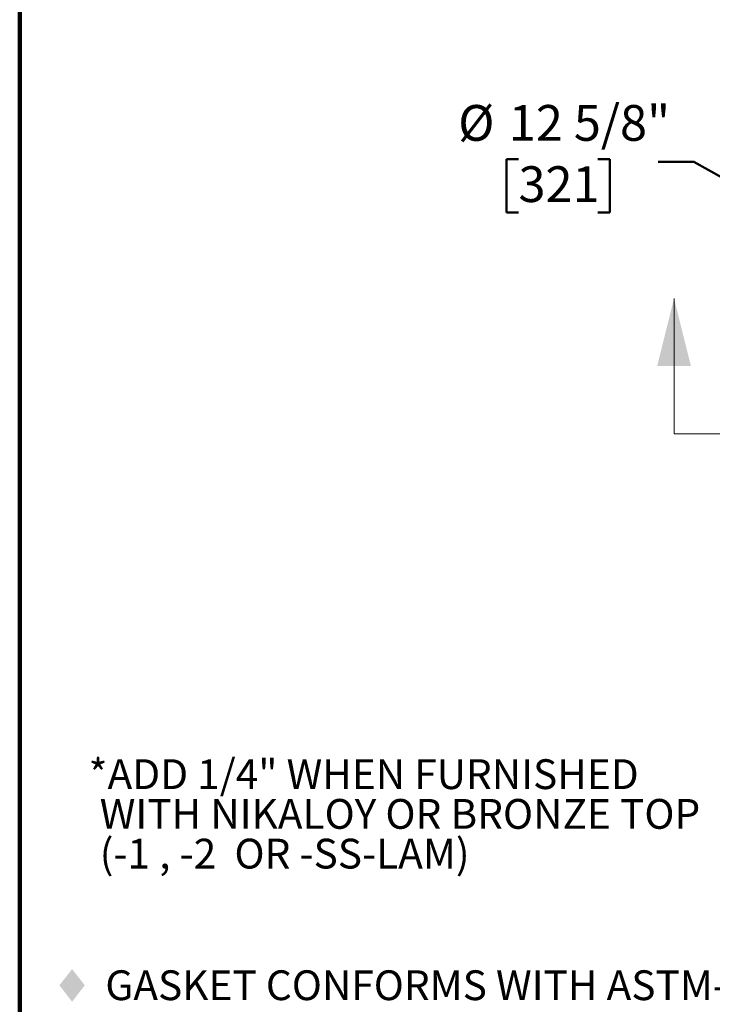
# Model space of a CAD drawing. Units: inches. Extents: x 0.1 to 8.4, y 0.1 to 10.9.
# Drawn here: x 0.4 to 2.8, y 5.7 to 9.2 of the extents above; entities that cross this region are included whole.
import ezdxf

# ---------------------------------------------------------------- set-up
doc = ezdxf.new("R2010")
doc.units = ezdxf.units.IN
doc.header["$MEASUREMENT"] = 0
doc.linetypes.add('PHANTOM', pattern=[0.5, 0.25, -0.05, 0.05, -0.05, 0.05, -0.05])
doc.layers.add('WALL', color=7, linetype='Continuous', lineweight=50)
doc.styles.add('SLDTEXTSTYLE1', font='TXT', dxfattribs={"width": 0.605})
doc.dimstyles.new('SLDDIMSTYLE0', dxfattribs={"dimtxt": 0.121338, "dimasz": 0.1, "dimexe": 0, "dimexo": 0.0625, "dimgap": 0.030334, "dimtad": 0, "dimtih": 1, "dimtoh": 1, "dimlfac": 4, "dimrnd": 1e-09, "dimzin": 12, "dimdsep": 46, "dimlunit": 5, "dimtxsty": 'SLDTEXTSTYLE1', "dimsah": 1, "dimcen": 0, "dimadec": 0, "dimazin": 3, "dimtfac": 1, "dimtdec": 3, "dimtofl": 0, "dimtmove": 0, "dimatfit": 3, "dimfxl": 0, "dimfrac": 2, "dimtolj": 1, "dimtzin": 12, "dimarcsym": 0})

# ---------------------------------------------------------------- blocks, each defined once
blk = doc.blocks.new('SW_SYMBOL_INSP_CTF1')
at = {"layer": 'WALL', "color": 0}
for points in [[(19.7, 36.2), (6.7, 19.7), (19.7, 2.8)], [(19.7, 2.8), (32.7, 19.7), (19.7, 36.2)]]:
    blk.add_solid(points, dxfattribs=at)
blk = doc.blocks.new('_D')
at = {"layer": 'WALL'}
for p, q in [((2.143, 8.7027), (2.1013, 8.7027)), ((2.1013, 8.7027), (2.1013, 8.5163)), ((2.4208, 8.7027), (2.4624, 8.7027)), ((2.4624, 8.7027), (2.4624, 8.5163)), ((2.7565, 8.6928), (2.6315, 8.6928)), ((3.0726, 8.5153), (2.7565, 8.6928)), ((2.1013, 8.5163), (2.143, 8.5163)), ((2.4624, 8.5163), (2.4208, 8.5163))]:
    blk.add_line(p, q, dxfattribs=at)
blk.add_solid([(3.0726, 8.5153), (2.9928, 8.5773), (2.9781, 8.5512)], dxfattribs=at)
at = {"layer": 'WALL', "char_height": 0.125, "attachment_point": 1, "style": 'SLDTEXTSTYLE1'}
for s, insert in [('%%c', (1.9322, 8.8916)), ('12 5/8"', (2.1093, 8.8916)), ('321', (2.143, 8.6775))]:
    blk.add_mtext(s, dxfattribs=dict(at, insert=insert))

msp = doc.modelspace()

# ---------------------------------------------------------------- linework, layer by layer
at = {"color": 7, "linetype": 'Continuous', "lineweight": 100}
msp.add_line((0.3984, 0.0625), (0.3984, 10.9375), dxfattribs=at)
at = {"color": 7, "linetype": 'Continuous', "lineweight": 18}
msp.add_line((2.6872, 7.7426), (2.6872, 8.215), dxfattribs=at)
at = {"color": 7, "linetype": 'PHANTOM', "lineweight": 18}
msp.add_line((2.6872, 7.7426), (6.2315, 7.7426), dxfattribs=at)
at = {"color": 7, "linetype": 'Continuous', "lineweight": 18}
msp.add_solid([(2.6872, 8.215), (2.6282, 7.9788), (2.7463, 7.9788)], dxfattribs=at)

# ---------------------------------------------------------------- block references
at = {"layer": 'WALL', "xscale": 0.003410658394813324, "yscale": 0.003410658394813324, "zscale": 0.003410658394813324}
msp.add_blockref('SW_SYMBOL_INSP_CTF1', (0.5146, 5.7472), dxfattribs=at)

# ---------------------------------------------------------------- texts
at = {"layer": 'WALL', "char_height": 0.104167, "attachment_point": 1, "style": 'SLDTEXTSTYLE1'}
for s, insert in [('*ADD 1/4" WHEN FURNISHED', (0.6393, 6.6044)), ('WITH NIKALOY OR BRONZE TOP', (0.6784, 6.4655)), ('(-1 , -2  OR -SS-LAM)', (0.6784, 6.3266)), ('GASKET CONFORMS WITH ASTM-C564', (0.6981, 5.8665))]:
    msp.add_mtext(s, dxfattribs=dict(at, insert=insert))

# ---------------------------------------------------------------- dimensions: what is measured, and where the dimension line sits
at = {"layer": 'WALL'}
dim = msp.add_diameter_dim_2p(p1=(5.82466, 6.96989), p2=(3.07264, 8.5153), dimstyle='SLDDIMSTYLE0', dxfattribs=at)
dim.commit()
dim.dimension.update_dxf_attribs({"geometry": '_D', "text_midpoint": (2.28187, 8.69283), "dimtype": 163})

doc.saveas('drawing.dxf')
